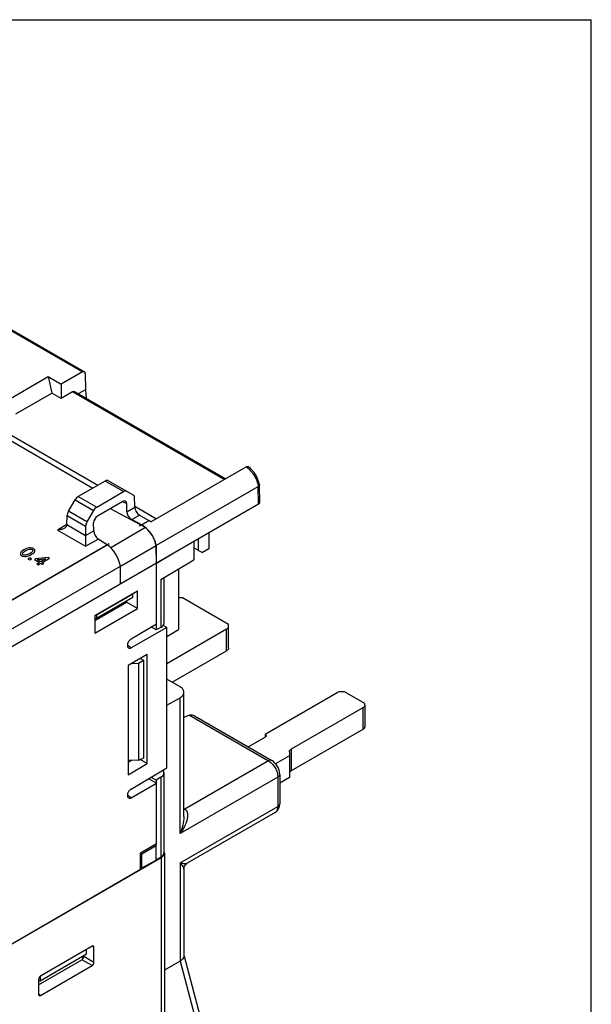
# Model space of a CAD drawing. Units: inches. Extents: x 0 to 22, y 0 to 17.
# Drawn here: x 20.3 to 22, y 14.1 to 17 of the extents above; entities that cross this region are included whole.
import ezdxf

# ---------------------------------------------------------------- set-up
doc = ezdxf.new("R2010")
doc.units = ezdxf.units.IN
doc.header["$LTSCALE"] = 1.21
doc.header["$MEASUREMENT"] = 0
doc.layers.get('0').update_dxf_attribs({"linetype": 'CONTINUOUS'})
doc.layers.add('DATUM_CURVE', color=7, linetype='CONTINUOUS')

msp = doc.modelspace()

# ---------------------------------------------------------------- linework, layer by layer
at = {"color": 7, "linetype": 'Continuous'}
for p, q in [((0, 17), (22, 17)), ((22, 0), (22, 17)), ((19.8087, 16.3533), (20.4931, 15.9582)), ((19.8146, 16.3539), (20.499, 15.9588)), ((20.2569, 15.8663), (20.3918, 15.9442)), ((20.3918, 15.9442), (20.4023, 15.8956)), ((20.3918, 15.9442), (20.4303, 15.922)), ((20.4931, 15.9582), (20.4303, 15.922)), ((20.5015, 15.9534), (20.5023, 15.9054)), ((20.4303, 15.922), (20.43, 15.8796)), ((20.5023, 15.9054), (20.4808, 15.893)), ((20.5023, 15.9054), (20.5043, 15.8793)), ((20.2957, 15.8341), (20.4023, 15.8956)), ((20.43, 15.8796), (20.4023, 15.8956)), ((20.4635, 15.8989), (20.43, 15.8796)), ((20.9127, 15.6396), (20.4635, 15.8989)), ((20.9161, 15.6416), (20.4694, 15.8995)), ((20.2108, 15.7952), (20.5237, 15.6146)), ((20.2629, 15.7831), (20.5392, 15.6236)), ((20.6961, 15.5146), (20.9784, 15.6776)), ((20.56, 15.6356), (20.481, 15.59)), ((20.6145, 15.6041), (20.56, 15.6356)), ((20.6476, 15.5917), (20.5698, 15.6366)), ((20.712, 15.4454), (21.014, 15.6198)), ((21.0147, 15.5677), (21.014, 15.6198)), ((21.0174, 15.6244), (21.0173, 15.6233)), ((21.0174, 15.6249), (21.0174, 15.6244)), ((21.0182, 15.5726), (21.0174, 15.6244)), ((20.481, 15.59), (20.5355, 15.5586)), ((20.5355, 15.5586), (20.6145, 15.6041)), ((20.6481, 15.5586), (20.6476, 15.5917)), ((19.6533, 14.7817), (21.0147, 15.5677)), ((20.4516, 15.5462), (20.4712, 15.5796)), ((20.4712, 15.5796), (20.5257, 15.5482)), ((20.6129, 15.5751), (20.5374, 15.5315)), ((20.6798, 15.4977), (20.5759, 15.5537)), ((20.6242, 15.5686), (20.6117, 15.5744)), ((20.6243, 15.5449), (20.6242, 15.5686)), ((20.6243, 15.5449), (20.6481, 15.5586)), ((20.6481, 15.5608), (20.7121, 15.5238)), ((20.4471, 15.5065), (20.4475, 15.5327)), ((20.5025, 15.5009), (20.4475, 15.5327)), ((20.5065, 15.5145), (20.4516, 15.5462)), ((20.5257, 15.5482), (20.5065, 15.5145)), ((20.639, 15.5213), (20.6621, 15.5347)), ((20.6621, 15.5347), (20.6901, 15.5185)), ((20.447, 15.5067), (20.4192, 15.4906)), ((20.4471, 15.5065), (20.5025, 15.4745)), ((20.5025, 15.5009), (20.5025, 15.4425)), ((20.5266, 15.4884), (20.5264, 15.5122)), ((20.6798, 15.4977), (20.577, 15.4384)), ((20.6684, 15.506), (20.639, 15.5213)), ((20.6684, 15.506), (20.6901, 15.5185)), ((20.4192, 15.4906), (20.5025, 15.4425)), ((20.5025, 15.4745), (20.5266, 15.4884)), ((20.5025, 15.4425), (20.5398, 15.464)), ((20.5663, 15.447), (20.5398, 15.464)), ((20.8372, 15.4302), (20.8372, 15.4652)), ((20.8678, 15.4829), (20.8671, 15.4347)), ((19.8507, 15.0339), (20.5663, 15.447)), ((20.7116, 15.4436), (20.6055, 15.3823)), ((20.7124, 15.3932), (20.7116, 15.4436)), ((20.7124, 15.3932), (20.712, 15.4454)), ((20.8233, 15.4572), (20.8233, 15.4024)), ((20.8372, 15.4302), (20.8233, 15.4382)), ((20.8671, 15.4347), (20.8483, 15.4239)), ((20.3374, 15.4082), (20.332, 15.405)), ((20.3426, 15.4052), (20.3374, 15.4082)), ((20.3555, 15.4059), (20.3512, 15.4035)), ((20.3915, 15.4095), (20.3555, 15.4059)), ((20.3594, 15.4031), (20.385, 15.4057)), ((20.385, 15.4057), (20.3699, 15.397)), ((20.3741, 15.3946), (20.3956, 15.4071)), ((20.3956, 15.4071), (20.3915, 15.4095)), ((20.7126, 15.3922), (20.764, 15.423)), ((20.8372, 15.4302), (20.8483, 15.4239)), ((19.7228, 14.8743), (20.6055, 15.3839)), ((20.332, 15.405), (20.3371, 15.402)), ((20.3371, 15.402), (20.3426, 15.4052)), ((20.3512, 15.4035), (20.3662, 15.3949)), ((20.3662, 15.3949), (20.3579, 15.3901)), ((20.3579, 15.3901), (20.362, 15.3877)), ((20.3699, 15.397), (20.3594, 15.4031)), ((20.362, 15.3877), (20.3703, 15.3925)), ((20.3703, 15.3925), (20.3753, 15.3896)), ((20.3791, 15.3917), (20.3741, 15.3946)), ((20.3753, 15.3896), (20.3791, 15.3917)), ((20.6058, 15.3317), (20.6055, 15.3839)), ((20.7126, 15.2124), (20.7126, 15.3933)), ((20.7256, 15.344), (20.8233, 15.4024)), ((20.7346, 15.3494), (20.7346, 15.2143)), ((20.7778, 15.3752), (20.7778, 15.1967)), ((20.7256, 15.344), (20.7256, 15.2025)), ((20.6559, 15.3097), (20.5295, 15.2368)), ((20.6426, 15.3011), (20.535, 15.239)), ((20.535, 15.2297), (20.6426, 15.2918)), ((20.6418, 15.3016), (20.6426, 15.3011)), ((20.6426, 15.2918), (20.6426, 15.3011)), ((20.6559, 15.2587), (20.6559, 15.3097)), ((20.7893, 15.2897), (20.7808, 15.2897)), ((20.9257, 15.211), (20.7893, 15.2897)), ((20.5295, 15.2233), (20.624, 15.2773)), ((20.624, 15.2773), (20.624, 15.281)), ((20.6559, 15.2587), (20.624, 15.2773)), ((20.5295, 15.1857), (20.6559, 15.2587)), ((20.5295, 15.2368), (20.5295, 15.1857)), ((20.5341, 15.2395), (20.535, 15.239)), ((20.535, 15.239), (20.535, 15.2297)), ((20.5295, 15.2284), (20.535, 15.2297)), ((20.7126, 15.2124), (20.6374, 15.1683)), ((20.7432, 15.2025), (20.6374, 15.1425)), ((20.7116, 15.1951), (20.6972, 15.2034)), ((20.7116, 15.2118), (20.7116, 15.1951)), ((20.7256, 15.2025), (20.7116, 15.1951)), ((20.7432, 15.2025), (20.7325, 15.2087)), ((20.7432, 14.7868), (20.7432, 15.2025)), ((20.9257, 15.206), (20.9257, 15.211)), ((20.9257, 15.1417), (20.9257, 15.206)), ((20.7432, 15.0959), (20.92, 15.198)), ((20.7432, 15.176), (20.7778, 15.1967)), ((20.92, 15.1337), (20.92, 15.198)), ((20.6374, 15.1425), (20.6263, 15.149)), ((20.6851, 15.1225), (20.6283, 15.0897)), ((20.6851, 14.7998), (20.6851, 15.1225)), ((20.6283, 15.0897), (20.6283, 14.767)), ((20.6393, 15.0961), (20.6594, 15.0967)), ((20.6594, 15.0967), (20.6736, 15.1056)), ((20.6594, 15.0967), (20.6594, 14.8091)), ((20.6647, 15.1107), (20.6736, 15.1056)), ((20.6736, 15.1056), (20.6736, 14.8163)), ((20.7821, 15.0268), (20.7432, 15.0493)), ((20.7937, 14.643), (20.7937, 15.0107)), ((21.2471, 15.0091), (21.0341, 14.8862)), ((21.2696, 15.0125), (21.261, 15.0125)), ((21.3294, 14.9779), (21.2696, 15.0125)), ((20.7432, 14.9722), (20.7821, 14.9947)), ((20.7821, 14.5928), (20.7821, 14.9947)), ((21.3294, 14.973), (21.3294, 14.9779)), ((21.3294, 14.973), (21.3294, 14.9087)), ((20.8106, 14.9428), (20.7937, 14.936)), ((20.8106, 14.9428), (21.0438, 14.8082)), ((20.8248, 14.9413), (21.0537, 14.8092)), ((21.3236, 14.9649), (21.1117, 14.8426)), ((21.3236, 14.9649), (21.3236, 14.9006)), ((21.0341, 14.8862), (21.0341, 14.8781)), ((20.9842, 14.8493), (21.0341, 14.8781)), ((21.1059, 14.8232), (21.0648, 14.7994)), ((21.1059, 14.8345), (21.1059, 14.7589)), ((21.1117, 14.8426), (21.1117, 14.7783)), ((20.6594, 14.8091), (20.6283, 14.81)), ((20.6283, 14.804), (20.6383, 14.8097)), ((20.6283, 14.767), (20.6851, 14.7998)), ((20.6736, 14.8163), (20.6594, 14.8091)), ((20.6851, 14.7998), (20.6646, 14.8117)), ((21.0438, 14.8082), (20.7961, 14.6652)), ((20.6374, 14.7246), (20.7432, 14.7868)), ((20.7346, 14.7731), (20.7346, 14.536)), ((21.0774, 14.768), (21.0774, 14.6812)), ((20.6374, 14.6989), (20.7126, 14.7416)), ((20.7126, 14.7416), (20.6892, 14.7551)), ((20.7116, 14.7503), (20.6962, 14.7592)), ((20.7256, 14.7594), (20.7116, 14.7503)), ((20.7116, 14.7503), (20.7116, 14.7421)), ((20.7126, 14.5623), (20.7126, 14.7416)), ((20.7256, 14.7594), (20.7256, 14.5231)), ((21.0717, 14.76), (20.7821, 14.5928)), ((21.0717, 14.76), (21.0717, 14.6732)), ((20.6374, 14.6989), (20.6263, 14.7054)), ((20.7821, 14.506), (21.0717, 14.6732)), ((20.7936, 14.664), (20.7961, 14.6652)), ((20.7937, 14.6665), (20.7961, 14.6652)), ((21.0635, 14.6552), (20.8035, 14.5051)), ((20.7126, 14.5623), (20.6652, 14.535)), ((20.7116, 14.5147), (20.7116, 14.5617)), ((20.665, 14.5347), (20.6694, 14.5321)), ((20.6652, 14.4872), (20.6652, 14.535)), ((20.7116, 14.5564), (20.6694, 14.5321)), ((20.6694, 14.4911), (20.6694, 14.5321)), ((20.7116, 14.5566), (20.7071, 14.5591)), ((20.7116, 14.5566), (20.7071, 14.5591)), ((20.7357, 14.535), (20.7353, 14.5378)), ((20.7353, 14.5321), (20.7357, 14.535)), ((20.7357, 14.535), (20.7357, 13.4034)), ((19.7333, 13.9487), (20.7265, 14.5221)), ((20.6694, 14.4911), (20.7116, 14.5146)), ((20.7256, 14.5231), (20.7116, 14.5147)), ((20.7265, 14.5221), (20.7265, 13.3906)), ((20.7821, 14.506), (20.7821, 14.2157)), ((19.7507, 13.9592), (20.6652, 14.4872)), ((20.6694, 14.4911), (20.6652, 14.4936)), ((20.7937, 14.488), (20.7937, 14.2301)), ((20.5217, 14.2598), (20.3689, 14.1715)), ((20.5051, 14.2368), (20.5051, 14.2501)), ((20.5273, 14.2565), (20.5216, 14.2594)), ((20.5273, 14.2118), (20.5273, 14.2565)), ((20.3633, 14.1458), (20.4913, 14.2197)), ((20.3682, 14.1577), (20.5051, 14.2368)), ((20.5217, 14.2022), (20.4913, 14.2197)), ((20.4947, 14.2231), (20.4947, 14.2308)), ((20.4969, 14.2294), (20.497, 14.2321)), ((20.5273, 14.2118), (20.4969, 14.2294)), ((20.7821, 14.2157), (20.7357, 14.1889)), ((20.7821, 14.2157), (20.8629, 13.913)), ((20.794, 14.2302), (20.8741, 13.9296)), ((20.3689, 14.1139), (20.5217, 14.2022)), ((20.3633, 14.1619), (20.3633, 14.1171)), ((20.3633, 14.1568), (20.3682, 14.1577)), ((20.3682, 14.1709), (20.3682, 14.1577)), ((20.3689, 14.1139), (20.3635, 14.1175))]:
    msp.add_line(p, q, dxfattribs=at)
at = {"color": 3, "linetype": 'Continuous'}
for p, q in [((20.7585, 15.0405), (20.92, 15.1337)), ((21.3236, 14.9006), (21.1117, 14.7783)), ((21.1059, 14.7589), (21.0774, 14.7424))]:
    msp.add_line(p, q, dxfattribs=at)
at = {"color": 7, "linetype": 'Continuous'}
for points in [[(21.0174, 15.6249), (21.0149, 15.6345), (21.0092, 15.6481), (21.0013, 15.6607), (20.9918, 15.6717), (20.9846, 15.6779)], [(20.7937, 14.488), (20.7938, 14.4897), (20.7955, 14.4962), (20.7993, 14.5018), (20.8035, 14.5051)]]:
    msp.add_lwpolyline(points, dxfattribs=at)
for centre, radius, start, end in [((20.935, 15.619), 0.0729, 50.0212, 53.4343), ((20.7808, 15.2559), 0.0338, 89.9868, 95.1141), ((20.7241, 14.5347), 0.0117, 15.3702, 22.1884)]:
    msp.add_arc(centre, radius, start, end, dxfattribs=at)
for centre, major_axis, ratio, start_param, end_param in [((20.4932, 15.9485), (0.0058, 0.0103), 0.582368, 5.502061, 7.06413), ((20.4636, 15.8893), (0.0058, 0.0103), 0.582368, -0.00444, 0.780945), ((20.5599, 15.6196), (0.01, 0.017), 0.572292, 0.004275, 0.789673), ((20.4809, 15.574), (0.01, 0.017), 0.572292, 0.789673, 1.575071), ((20.6146, 15.588), (0.0097, 0.0171), 0.582368, -0.004453, 0.780945), ((20.5356, 15.5424), (0.0097, 0.0171), 0.582368, 0.780945, 1.566343), ((20.613, 15.5621), (0.0078, 0.0137), 0.581043, -0.787773, 0.780285), ((20.662, 15.5507), (-0.01, 0.017), 0.572297, 0.789846, 2.351915), ((21.0064, 15.5726), (0.0118, 0), 0.577298, -0.785356, 0.008726), ((20.4614, 15.5406), (0.01, 0.017), 0.572292, -4.708114, -3.931442), ((20.5376, 15.5186), (0.0078, 0.0137), 0.583701, 0.78253, 2.350587), ((20.639, 15.5374), (-0.0107, 0.0166), 0.606735, 0.765064, 2.327133), ((20.5164, 15.5088), (0.0097, 0.0171), 0.582368, 1.566343, 2.343015), ((20.6684, 15.457), (-0.0325, 0.0505), 0.606735, -2.158257, -0.814459), ((20.6684, 15.457), (-0.0319, 0.0497), 0.606735, -2.197451, -1.075511), ((20.6905, 15.4697), (-0.0304, 0.0518), 0.572297, -0.93147, -0.789677), ((20.5398, 15.4801), (-0.0091, 0.0175), 0.546386, 0.81771, 2.37978), ((20.5663, 15.398), (-0.0278, 0.0533), 0.546386, 4.177575, 5.521373), ((20.7031, 15.2152), (0.0315, -0.0014), 0.546371, -0.753091, 0.023576), ((20.8106, 14.9268), (0.0129, 0.0151), 0.666535, 0.734198, 0.908731), ((20.7031, 14.7721), (0.0315, 0.0015), 0.60672, -0.805736, 0.359175), ((20.7031, 14.5358), (0.0315, 0.0002), 0.582358, -0.781107, -0.00444), ((20.5217, 14.2533), (0.00394, 0.00683), 0.576649, -0.784802, 0.784776), ((20.4914, 14.2261), (0.00397, 0.0068), 0.574915, 3.930273, 5.499852), ((20.5217, 14.2086), (0.00394, 0.00682), 0.578056, -2.355598, -0.78602), ((20.3689, 14.1651), (0.00394, 0.00682), 0.578056, 0.785994, 2.355573), ((20.3689, 14.1204), (0.00394, 0.00683), 0.576649, 2.356791, 3.926369)]:
    msp.add_ellipse(centre, major_axis=major_axis, ratio=ratio, start_param=start_param, end_param=end_param, dxfattribs=at)
for points, knots in [([(20.9784, 15.6776), (20.9794, 15.6782), (20.9811, 15.6788), (20.9833, 15.6786), (20.9842, 15.6782), (20.9846, 15.6779)], [0, 0, 0, 0, 0.549839, 0.781567, 1, 1, 1, 1]), ([(20.9818, 15.6749), (20.9858, 15.6715), (20.9934, 15.6637), (21.0028, 15.6502), (21.01, 15.6354), (21.013, 15.6249), (21.014, 15.6198)], [0, 0, 0, 0, 0.243587, 0.500152, 0.756664, 1, 1, 1, 1]), ([(21.0173, 15.6233), (21.0172, 15.623), (21.0165, 15.6215), (21.0151, 15.6204), (21.014, 15.6198)], [0, 0, 0, 0, 0.211886, 1, 1, 1, 1]), ([(20.4389, 15.4953), (20.436, 15.4936), (20.4295, 15.4913), (20.4227, 15.4906), (20.4192, 15.4906)], [0, 0, 0, 0, 0.492699, 1, 1, 1, 1]), ([(20.4471, 15.5065), (20.4471, 15.5054), (20.4466, 15.5031), (20.4447, 15.5), (20.4421, 15.4974), (20.44, 15.4959), (20.4389, 15.4953)], [0, 0, 0, 0, 0.235048, 0.478961, 0.734333, 1, 1, 1, 1]), ([(20.92, 15.198), (20.9208, 15.1985), (20.9224, 15.1996), (20.9243, 15.2015), (20.9255, 15.2037), (20.9257, 15.2053), (20.9257, 15.206)], [0, 0, 0, 0, 0.289802, 0.54905, 0.782227, 1, 1, 1, 1]), ([(20.6374, 15.1683), (20.635, 15.1668), (20.6307, 15.1626), (20.6273, 15.156), (20.6262, 15.1504), (20.6263, 15.1467), (20.6273, 15.1437), (20.6287, 15.1422), (20.6295, 15.1418)], [0, 0, 0, 0, 0.269911, 0.561325, 0.695467, 0.813135, 0.912849, 1, 1, 1, 1]), ([(20.6295, 15.1418), (20.6306, 15.1411), (20.6335, 15.1407), (20.6361, 15.1418), (20.6374, 15.1425)], [0, 0, 0, 0, 0.449251, 1, 1, 1, 1]), ([(20.7937, 15.0107), (20.7937, 15.0122), (20.7931, 15.0154), (20.7908, 15.0197), (20.787, 15.0237), (20.7839, 15.0258), (20.7821, 15.0268)], [0, 0, 0, 0, 0.21778, 0.450928, 0.710313, 1, 1, 1, 1]), ([(20.7821, 14.9947), (20.7839, 14.9957), (20.787, 14.9978), (20.7908, 15.0018), (20.7931, 15.0061), (20.7937, 15.0092), (20.7937, 15.0107)], [0, 0, 0, 0, 0.289688, 0.549072, 0.782219, 1, 1, 1, 1]), ([(21.261, 15.0125), (21.2585, 15.0125), (21.2537, 15.0119), (21.2491, 15.0103), (21.2471, 15.0091)], [0, 0, 0, 0, 0.525564, 1, 1, 1, 1]), ([(21.3236, 14.9649), (21.3245, 14.9654), (21.3261, 14.9665), (21.328, 14.9685), (21.3291, 14.9707), (21.3294, 14.9722), (21.3294, 14.973)], [0, 0, 0, 0, 0.289802, 0.54905, 0.782227, 1, 1, 1, 1]), ([(20.8135, 14.9438), (20.8144, 14.944), (20.8183, 14.9443), (20.8222, 14.9428), (20.8248, 14.9413)], [0, 0, 0, 0, 0.238223, 1, 1, 1, 1]), ([(21.0341, 14.8862), (21.0345, 14.8859), (21.0353, 14.8854), (21.0362, 14.8844), (21.0368, 14.8833), (21.037, 14.8825), (21.037, 14.8821)], [0, 0, 0, 0, 0.289806, 0.549051, 0.782229, 1, 1, 1, 1]), ([(21.037, 14.8821), (21.037, 14.8818), (21.0368, 14.881), (21.0362, 14.8799), (21.0353, 14.8789), (21.0345, 14.8784), (21.0341, 14.8781)], [0, 0, 0, 0, 0.217772, 0.45095, 0.710194, 1, 1, 1, 1]), ([(21.1059, 14.8345), (21.1059, 14.8353), (21.1062, 14.8368), (21.1074, 14.839), (21.1092, 14.841), (21.1108, 14.8421), (21.1117, 14.8426)], [0, 0, 0, 0, 0.217773, 0.45095, 0.710198, 1, 1, 1, 1]), ([(21.0537, 14.8092), (21.0523, 14.81), (21.0487, 14.8105), (21.0455, 14.8092), (21.0438, 14.8082)], [0, 0, 0, 0, 0.44925, 1, 1, 1, 1]), ([(21.0438, 14.8082), (21.0478, 14.8059), (21.0553, 14.7996), (21.064, 14.7877), (21.07, 14.7742), (21.0717, 14.7646), (21.0717, 14.76)], [0, 0, 0, 0, 0.237235, 0.499997, 0.762761, 1, 1, 1, 1]), ([(21.0774, 14.768), (21.0774, 14.7762), (21.0724, 14.7925), (21.0607, 14.8051), (21.0537, 14.8092)], [0, 0, 0, 0, 0.500039, 1, 1, 1, 1]), ([(21.0774, 14.768), (21.0774, 14.7665), (21.0761, 14.7631), (21.0733, 14.7609), (21.0717, 14.76)], [0, 0, 0, 0, 0.449248, 1, 1, 1, 1]), ([(20.6374, 14.7246), (20.635, 14.7232), (20.6307, 14.719), (20.6273, 14.7124), (20.6262, 14.7068), (20.6263, 14.7031), (20.6273, 14.7001), (20.6287, 14.6986), (20.6295, 14.6981)], [0, 0, 0, 0, 0.269911, 0.561325, 0.695467, 0.813135, 0.912849, 1, 1, 1, 1]), ([(20.6295, 14.6981), (20.6306, 14.6975), (20.6335, 14.6971), (20.6361, 14.6982), (20.6374, 14.6989)], [0, 0, 0, 0, 0.449251, 1, 1, 1, 1]), ([(21.0635, 14.6552), (21.0658, 14.6565), (21.0699, 14.6597), (21.0743, 14.6662), (21.0769, 14.6735), (21.0774, 14.6787), (21.0774, 14.6812)], [0, 0, 0, 0, 0.250755, 0.500591, 0.749376, 1, 1, 1, 1]), ([(21.0774, 14.6812), (21.0774, 14.6797), (21.0761, 14.6763), (21.0733, 14.6741), (21.0717, 14.6732)], [0, 0, 0, 0, 0.449247, 1, 1, 1, 1]), ([(20.7961, 14.6652), (20.7974, 14.6644), (20.7997, 14.6625), (20.8031, 14.6575), (20.8048, 14.6497), (20.8043, 14.64), (20.802, 14.6302), (20.7984, 14.6205), (20.7922, 14.6077), (20.7864, 14.5986), (20.7821, 14.5928)], [0, 0, 0, 0, 0.0554, 0.11066, 0.224568, 0.345133, 0.4707, 0.599812, 0.731496, 1, 1, 1, 1]), ([(21.0717, 14.6732), (21.0717, 14.6712), (21.0714, 14.6674), (21.0698, 14.6622), (21.0673, 14.658), (21.0648, 14.6559), (21.0635, 14.6552)], [0, 0, 0, 0, 0.289687, 0.549073, 0.782213, 1, 1, 1, 1]), ([(20.7937, 14.643), (20.7937, 14.6344), (20.7911, 14.6171), (20.7856, 14.6007), (20.7821, 14.5928)], [0, 0, 0, 0, 0.500632, 1, 1, 1, 1]), ([(20.7323, 14.5267), (20.7326, 14.5271), (20.7339, 14.5288), (20.7349, 14.5307), (20.7353, 14.5321)], [0, 0, 0, 0, 0.266158, 1, 1, 1, 1]), ([(20.7265, 14.5221), (20.727, 14.5225), (20.7291, 14.5238), (20.7311, 14.5254), (20.7323, 14.5267)], [0, 0, 0, 0, 0.266199, 1, 1, 1, 1]), ([(20.7821, 14.506), (20.7837, 14.5042), (20.7866, 14.5008), (20.7902, 14.4959), (20.7924, 14.4922), (20.7935, 14.4896), (20.7937, 14.4885), (20.7937, 14.488)], [0, 0, 0, 0, 0.336059, 0.620334, 0.844972, 0.931747, 1, 1, 1, 1]), ([(20.7821, 14.506), (20.7845, 14.5056), (20.7889, 14.5048), (20.795, 14.5042), (20.7993, 14.5041), (20.802, 14.5045), (20.8031, 14.5048), (20.8035, 14.5051)], [0, 0, 0, 0, 0.336056, 0.620325, 0.844965, 0.931742, 1, 1, 1, 1]), ([(20.7932, 14.2272), (20.7925, 14.225), (20.7892, 14.2204), (20.7848, 14.2172), (20.7821, 14.2157)], [0, 0, 0, 0, 0.436702, 1, 1, 1, 1]), ([(20.7937, 14.2301), (20.7937, 14.2294), (20.7936, 14.2284), (20.7933, 14.2274), (20.7932, 14.2272)], [0, 0, 0, 0, 0.742481, 1, 1, 1, 1])]:
    msp.add_open_spline(points, degree=3, knots=knots, dxfattribs=at)
for points in [[(20.3356, 15.4375), (20.3305, 15.437), (20.3251, 15.4351), (20.3193, 15.4317)], [(20.3239, 15.4291), (20.3328, 15.4342), (20.3395, 15.4354), (20.3441, 15.4328)], [(20.3484, 15.4353), (20.3449, 15.4373), (20.3406, 15.438), (20.3356, 15.4375)], [(20.3522, 15.4278), (20.3532, 15.4307), (20.3519, 15.4332), (20.3484, 15.4353)], [(20.3094, 15.4225), (20.3084, 15.4195), (20.3097, 15.417), (20.3132, 15.415)], [(20.3193, 15.4317), (20.3137, 15.4285), (20.3104, 15.4254), (20.3094, 15.4225)], [(20.3175, 15.4174), (20.3129, 15.4201), (20.3151, 15.4239), (20.3239, 15.4291)], [(20.3132, 15.415), (20.3167, 15.413), (20.3209, 15.4122), (20.326, 15.4127)], [(20.3381, 15.4214), (20.3289, 15.4161), (20.3221, 15.4148), (20.3175, 15.4174)], [(20.326, 15.4127), (20.331, 15.4132), (20.3366, 15.4153), (20.3428, 15.4188)], [(20.3458, 15.4279), (20.3448, 15.426), (20.3422, 15.4238), (20.3381, 15.4214)], [(20.3428, 15.4188), (20.3481, 15.4219), (20.3512, 15.4249), (20.3522, 15.4278)], [(20.3441, 15.4328), (20.3463, 15.4315), (20.3469, 15.4299), (20.3458, 15.4279)]]:
    msp.add_open_spline(points, degree=3, dxfattribs=at)
at = {"color": 3, "linetype": 'Continuous'}
for points, knots in [([(20.9257, 15.1417), (20.9257, 15.141), (20.9255, 15.1394), (20.9243, 15.1372), (20.9224, 15.1353), (20.9208, 15.1342), (20.92, 15.1337)], [0, 0, 0, 0, 0.217773, 0.45095, 0.710198, 1, 1, 1, 1]), ([(21.3236, 14.9006), (21.3245, 14.9011), (21.3261, 14.9022), (21.328, 14.9042), (21.3291, 14.9064), (21.3294, 14.9079), (21.3294, 14.9087)], [0, 0, 0, 0, 0.289802, 0.54905, 0.782227, 1, 1, 1, 1]), ([(21.1117, 14.7783), (21.1108, 14.7778), (21.1092, 14.7767), (21.1074, 14.7747), (21.1062, 14.7725), (21.1059, 14.771), (21.1059, 14.7702)], [0, 0, 0, 0, 0.289802, 0.54905, 0.782227, 1, 1, 1, 1])]:
    msp.add_open_spline(points, degree=3, knots=knots, dxfattribs=at)
at = {"layer": 'DATUM_CURVE', "color": 7, "linetype": 'Continuous'}
for p, q in [((20.4942, 15.9583), (19.8093, 16.3537)), ((20.6626, 15.5026), (20.6904, 15.5187)), ((20.0581, 15.1536), (20.5721, 15.4504))]:
    msp.add_line(p, q, dxfattribs=at)

doc.saveas('drawing.dxf')
